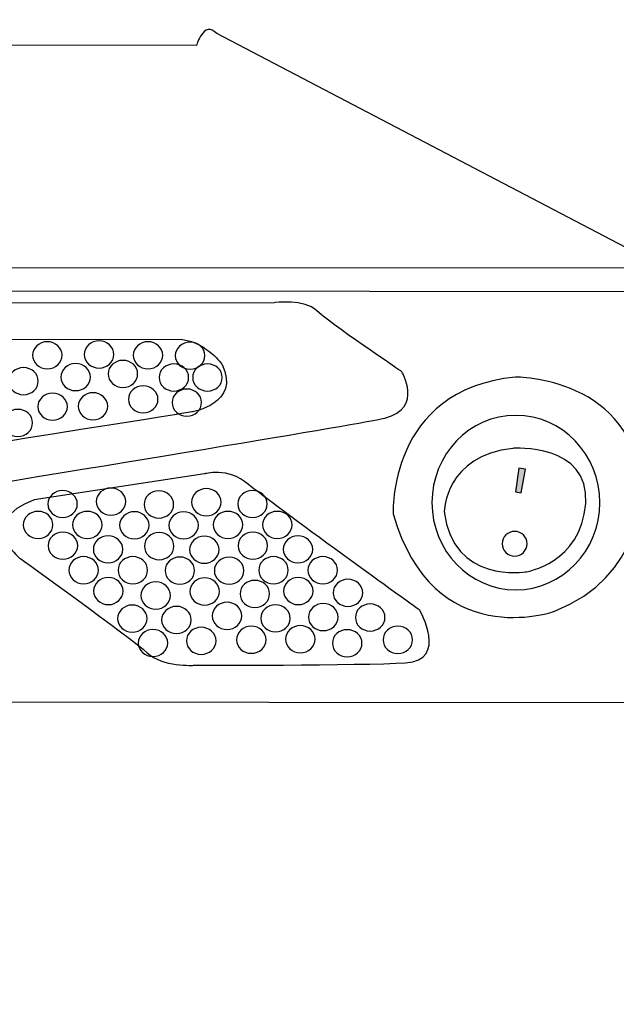
# Model space of a CAD drawing. Units: millimetres. Extents: x 0 to 1871, y 0 to 1264.
# Drawn here: x 630 to 692, y 880 to 981 of the extents above; entities that cross this region are included whole.
import ezdxf

# ---------------------------------------------------------------- set-up
doc = ezdxf.new("R2010")
doc.units = ezdxf.units.MM
doc.header["$PDSIZE"] = -1
doc.layers.add('AV sys', color=7, linetype='Continuous', plot=False)
doc.layers.add('AV_dim', color=10, linetype='Continuous')
doc.styles.add('SLDTEXTSTYLE0', font='txt')
doc.styles.get("Standard").update_dxf_attribs({"font": 'malgun.ttf'})
doc.dimstyles.new('ISO-25$0', dxfattribs={"dimtxt": 15, "dimasz": 5, "dimexe": 1.25, "dimexo": 0.625, "dimtad": 1, "dimdec": 1, "dimdsep": 46, "dimtxsty": 'Standard', "dimcen": 0, "dimclrd": 1, "dimclre": 1, "dimclrt": 1, "dimadec": 0, "dimazin": 0, "dimtfac": 1, "dimtdec": 1, "dimtmove": 2, "dimatfit": 3, "dimfxl": 1, "dimtolj": 1, "dimarcsym": 0})

# ---------------------------------------------------------------- blocks, each defined once
blk = doc.blocks.new('*D14')
at = {"layer": 'AV_dim', "color": 0, "lineweight": -2, "transparency": 16777216}
for p, q in [((243.14, 919.66), (243.14, 838.58)), ((723.19, 919.6), (723.19, 838.58)), ((693.19, 850.58), (273.14, 850.58))]:
    blk.add_line(p, q, dxfattribs=at)
at = {"layer": 'AV_dim', "color": 0, "transparency": 16777216}
for points in [[(273.14, 855.58), (273.14, 845.58), (243.14, 850.58)], [(693.19, 855.58), (693.19, 845.58), (723.19, 850.58)]]:
    blk.add_solid(points, dxfattribs=at)
at = {"layer": 'Defpoints', "color": 0, "transparency": 16777216}
for p in [(243.14, 931.66), (723.19, 931.6), (243.14, 850.58)]:
    blk.add_point(p, dxfattribs=at)
at = {"layer": 'AV_dim', "color": 0, "transparency": 16777216, "insert": (492.45, 858.98), "char_height": 15, "attachment_point": 5, "style": 'SLDTEXTSTYLE0'}
blk.add_mtext('{\\H0.38095x;480,0}', dxfattribs=at)
blk = doc.blocks.new('DA206_f')
at = {"layer": 'AV sys', "lineweight": -3, "transparency": 33554687}
blk.add_hatch(color=256, dxfattribs=at).paths.add_polyline_path([(681.64, 935.04), (681.29, 932.62), (681.9, 932.51), (682.32, 934.95)])
at = {"layer": 'AV sys', "lineweight": -3}
blk.add_line((269.46, 955.47), (696.12, 955.8), dxfattribs=at)
blk.add_lwpolyline([(681.64, 935.04), (681.29, 932.62), (681.9, 932.51), (682.32, 934.95)], close=True, dxfattribs=at)
blk.add_lwpolyline([(681.64, 935.04), (681.29, 932.62), (681.9, 932.51), (682.32, 934.95)], close=True, dxfattribs=at)
for points, knots in [([(259.05, 953.03), (259.05, 953.03), (259.63, 953.68), (259.63, 953.68), (259.63, 953.68), (706.86, 953.32), (706.86, 953.32), (706.86, 953.32), (708.24, 952.95), (708.24, 952.95), (708.24, 952.95), (696.49, 945.08), (696.74, 931.91), (696.74, 931.91), (696.28, 918.35), (705.21, 910.85)], [0, 0, 0, 0, 1, 1, 1, 2, 2, 2, 3, 3, 3, 4, 4, 4, 5, 5, 5, 5]), ([(539.34, 910.96), (539.34, 910.96), (545.2, 915.69), (550.05, 918.95), (554.9, 922.21), (559.91, 922.55), (559.91, 922.55), (559.91, 922.55), (663.74, 939.19), (667.8, 940.23), (671.86, 941.28), (669.52, 945.04), (669.52, 945.04), (669.52, 945.04), (661.86, 950.19), (660.73, 951.36), (659.61, 952.53), (656.34, 952.15), (656.34, 952.15), (656.34, 952.15), (308.85, 952.07), (308.85, 952.07), (306.55, 952.4), (305.04, 951.44), (305.04, 951.44), (305.04, 951.44), (297.27, 945.59), (297.27, 945.59), (297.27, 945.59), (294.3, 940.99), (299.52, 940.07), (304.75, 939.15), (404.82, 922.67), (404.82, 922.67), (404.82, 922.67), (410.59, 922.25), (413.77, 919.74), (416.94, 917.23), (425.56, 911.03), (425.56, 911.03)], [0, 0, 0, 0, 1, 1, 1, 2, 2, 2, 3, 3, 3, 4, 4, 4, 5, 5, 5, 6, 6, 6, 7, 7, 7, 8, 8, 8, 9, 9, 9, 10, 10, 10, 11, 11, 11, 12, 12, 12, 13, 13, 13, 13]), ([(632.9, 948.12), (633.74, 948.12), (634.43, 947.49), (634.43, 946.72), (634.43, 945.94), (633.74, 945.32), (632.9, 945.32), (632.06, 945.32), (631.37, 945.94), (631.37, 946.72), (631.37, 947.49), (632.06, 948.12), (632.9, 948.12)], [0, 0, 0, 0, 1, 1, 1, 2, 2, 2, 3, 3, 3, 4, 4, 4, 4]), ([(638.25, 948.2), (639.09, 948.2), (639.78, 947.57), (639.78, 946.8), (639.78, 946.03), (639.09, 945.4), (638.25, 945.4), (637.41, 945.4), (636.72, 946.03), (636.72, 946.8), (636.72, 947.57), (637.41, 948.2), (638.25, 948.2)], [0, 0, 0, 0, 1, 1, 1, 2, 2, 2, 3, 3, 3, 4, 4, 4, 4]), ([(643.31, 948.12), (644.15, 948.12), (644.84, 947.49), (644.84, 946.72), (644.84, 945.94), (644.15, 945.32), (643.31, 945.32), (642.47, 945.32), (641.78, 945.94), (641.78, 946.72), (641.78, 947.49), (642.47, 948.12), (643.31, 948.12)], [0, 0, 0, 0, 1, 1, 1, 2, 2, 2, 3, 3, 3, 4, 4, 4, 4]), ([(647.66, 948.08), (648.5, 948.08), (649.19, 947.45), (649.19, 946.68), (649.19, 945.9), (648.5, 945.27), (647.66, 945.27), (646.82, 945.27), (646.13, 945.9), (646.13, 946.68), (646.13, 947.45), (646.82, 948.08), (647.66, 948.08)], [0, 0, 0, 0, 1, 1, 1, 2, 2, 2, 3, 3, 3, 4, 4, 4, 4]), ([(630.43, 945.44), (631.27, 945.44), (631.96, 944.81), (631.96, 944.04), (631.96, 943.27), (631.27, 942.64), (630.43, 942.64), (629.59, 942.64), (628.91, 943.27), (628.91, 944.04), (628.91, 944.81), (629.59, 945.44), (630.43, 945.44)], [0, 0, 0, 0, 1, 1, 1, 2, 2, 2, 3, 3, 3, 4, 4, 4, 4]), ([(635.83, 945.86), (636.67, 945.86), (637.35, 945.23), (637.35, 944.46), (637.35, 943.69), (636.67, 943.06), (635.83, 943.06), (634.98, 943.06), (634.3, 943.69), (634.3, 944.46), (634.3, 945.23), (634.98, 945.86), (635.83, 945.86)], [0, 0, 0, 0, 1, 1, 1, 2, 2, 2, 3, 3, 3, 4, 4, 4, 4]), ([(640.72, 946.19), (641.56, 946.19), (642.24, 945.57), (642.24, 944.79), (642.24, 944.02), (641.56, 943.39), (640.72, 943.39), (639.88, 943.39), (639.19, 944.02), (639.19, 944.79), (639.19, 945.57), (639.88, 946.19), (640.72, 946.19)], [0, 0, 0, 0, 1, 1, 1, 2, 2, 2, 3, 3, 3, 4, 4, 4, 4]), ([(645.99, 945.82), (646.83, 945.82), (647.51, 945.19), (647.51, 944.42), (647.51, 943.64), (646.83, 943.02), (645.99, 943.02), (645.14, 943.02), (644.46, 943.64), (644.46, 944.42), (644.46, 945.19), (645.14, 945.82), (645.99, 945.82)], [0, 0, 0, 0, 1, 1, 1, 2, 2, 2, 3, 3, 3, 4, 4, 4, 4]), ([(649.46, 945.82), (650.3, 945.82), (650.98, 945.19), (650.98, 944.42), (650.98, 943.64), (650.3, 943.02), (649.46, 943.02), (648.62, 943.02), (647.93, 943.64), (647.93, 944.42), (647.93, 945.19), (648.62, 945.82), (649.46, 945.82)], [0, 0, 0, 0, 1, 1, 1, 2, 2, 2, 3, 3, 3, 4, 4, 4, 4]), ([(681.29, 944.46), (681.29, 944.46), (693.75, 944.5), (694.25, 932.83), (694.25, 932.83), (694.71, 923.92), (685.26, 920.24), (685.26, 920.24), (672.8, 915.89), (668.66, 930.32), (668.66, 930.32), (668.07, 943.16), (681.29, 944.46)], [0, 0, 0, 0, 1, 1, 1, 2, 2, 2, 3, 3, 3, 4, 4, 4, 4]), ([(642.81, 943.56), (643.65, 943.56), (644.34, 942.93), (644.34, 942.16), (644.34, 941.39), (643.65, 940.76), (642.81, 940.76), (641.97, 940.76), (641.28, 941.39), (641.28, 942.16), (641.28, 942.93), (641.97, 943.56), (642.81, 943.56)], [0, 0, 0, 0, 1, 1, 1, 2, 2, 2, 3, 3, 3, 4, 4, 4, 4]), ([(647.33, 943.23), (648.17, 943.23), (648.85, 942.6), (648.85, 941.83), (648.85, 941.05), (648.17, 940.42), (647.33, 940.42), (646.48, 940.42), (645.8, 941.05), (645.8, 941.83), (645.8, 942.6), (646.48, 943.23), (647.33, 943.23)], [0, 0, 0, 0, 1, 1, 1, 2, 2, 2, 3, 3, 3, 4, 4, 4, 4]), ([(633.44, 942.81), (634.29, 942.81), (634.97, 942.18), (634.97, 941.41), (634.97, 940.63), (634.29, 940.01), (633.44, 940.01), (632.6, 940.01), (631.92, 940.63), (631.92, 941.41), (631.92, 942.18), (632.6, 942.81), (633.44, 942.81)], [0, 0, 0, 0, 1, 1, 1, 2, 2, 2, 3, 3, 3, 4, 4, 4, 4]), ([(637.62, 942.85), (638.47, 942.85), (639.15, 942.22), (639.15, 941.45), (639.15, 940.67), (638.47, 940.05), (637.62, 940.05), (636.78, 940.05), (636.1, 940.67), (636.1, 941.45), (636.1, 942.22), (636.78, 942.85), (637.62, 942.85)], [0, 0, 0, 0, 1, 1, 1, 2, 2, 2, 3, 3, 3, 4, 4, 4, 4]), ([(629.85, 941.13), (630.69, 941.13), (631.37, 940.51), (631.37, 939.73), (631.37, 938.96), (630.69, 938.33), (629.85, 938.33), (629, 938.33), (628.32, 938.96), (628.32, 939.73), (628.32, 940.51), (629, 941.13), (629.85, 941.13)], [0, 0, 0, 0, 1, 1, 1, 2, 2, 2, 3, 3, 3, 4, 4, 4, 4]), ([(681.34, 940.51), (686.13, 940.51), (690.02, 936.47), (690.02, 931.49), (690.02, 926.52), (686.13, 922.48), (681.34, 922.48), (676.55, 922.48), (672.66, 926.52), (672.66, 931.49), (672.66, 936.47), (676.55, 940.51), (681.34, 940.51)], [0, 0, 0, 0, 1, 1, 1, 2, 2, 2, 3, 3, 3, 4, 4, 4, 4]), ([(673.93, 930.57), (673.93, 930.57), (674.05, 936.38), (681.04, 937.1), (681.04, 937.1), (689.02, 937.64), (688.56, 931.41), (688.1, 925.18), (682.37, 924.34), (682.37, 924.34), (682.37, 924.34), (674.81, 923.09), (673.93, 930.57)], [0, 0, 0, 0, 1, 1, 1, 2, 2, 2, 3, 3, 3, 4, 4, 4, 4]), ([(631.55, 931.79), (631.55, 931.79), (649.15, 934.46), (649.15, 934.46), (649.15, 934.46), (651.53, 935.21), (653.71, 933.37), (655.88, 931.53), (671.4, 920.37), (671.4, 920.37), (671.4, 920.37), (674.41, 915.18), (669.93, 914.93), (665.46, 914.68), (648.06, 914.68), (648.06, 914.68), (648.06, 914.68), (644.8, 914.47), (643.21, 915.98), (641.62, 917.48), (630.04, 925.76), (630.04, 925.76), (630.04, 925.76), (625.48, 929.49), (631.55, 931.79)], [0, 0, 0, 0, 1, 1, 1, 2, 2, 2, 3, 3, 3, 4, 4, 4, 5, 5, 5, 6, 6, 6, 7, 7, 7, 8, 8, 8, 8]), ([(639.48, 933), (640.33, 933), (641.01, 932.37), (641.01, 931.6), (641.01, 930.82), (640.33, 930.2), (639.48, 930.2), (638.64, 930.2), (637.96, 930.82), (637.96, 931.6), (637.96, 932.37), (638.64, 933), (639.48, 933)], [0, 0, 0, 0, 1, 1, 1, 2, 2, 2, 3, 3, 3, 4, 4, 4, 4]), ([(634.48, 932.75), (635.32, 932.75), (636, 932.12), (636, 931.35), (636, 930.57), (635.32, 929.95), (634.48, 929.95), (633.64, 929.95), (632.95, 930.57), (632.95, 931.35), (632.95, 932.12), (633.64, 932.75), (634.48, 932.75)], [0, 0, 0, 0, 1, 1, 1, 2, 2, 2, 3, 3, 3, 4, 4, 4, 4]), ([(644.43, 932.71), (645.27, 932.71), (645.96, 932.08), (645.96, 931.3), (645.96, 930.53), (645.27, 929.9), (644.43, 929.9), (643.59, 929.9), (642.9, 930.53), (642.9, 931.3), (642.9, 932.08), (643.59, 932.71), (644.43, 932.71)], [0, 0, 0, 0, 1, 1, 1, 2, 2, 2, 3, 3, 3, 4, 4, 4, 4]), ([(649.34, 932.94), (650.19, 932.94), (650.87, 932.31), (650.87, 931.53), (650.87, 930.76), (650.19, 930.13), (649.34, 930.13), (648.5, 930.13), (647.82, 930.76), (647.82, 931.53), (647.82, 932.31), (648.5, 932.94), (649.34, 932.94)], [0, 0, 0, 0, 1, 1, 1, 2, 2, 2, 3, 3, 3, 4, 4, 4, 4]), ([(654.11, 932.75), (654.95, 932.75), (655.64, 932.12), (655.64, 931.35), (655.64, 930.57), (654.95, 929.95), (654.11, 929.95), (653.27, 929.95), (652.59, 930.57), (652.59, 931.35), (652.59, 932.12), (653.27, 932.75), (654.11, 932.75)], [0, 0, 0, 0, 1, 1, 1, 2, 2, 2, 3, 3, 3, 4, 4, 4, 4]), ([(631.95, 930.59), (632.79, 930.59), (633.47, 929.97), (633.47, 929.19), (633.47, 928.42), (632.79, 927.79), (631.95, 927.79), (631.11, 927.79), (630.42, 928.42), (630.42, 929.19), (630.42, 929.97), (631.11, 930.59), (631.95, 930.59)], [0, 0, 0, 0, 1, 1, 1, 2, 2, 2, 3, 3, 3, 4, 4, 4, 4]), ([(637.04, 930.59), (637.88, 930.59), (638.57, 929.96), (638.57, 929.19), (638.57, 928.42), (637.88, 927.79), (637.04, 927.79), (636.2, 927.79), (635.51, 928.42), (635.51, 929.19), (635.51, 929.96), (636.2, 930.59), (637.04, 930.59)], [0, 0, 0, 0, 1, 1, 1, 2, 2, 2, 3, 3, 3, 4, 4, 4, 4]), ([(641.9, 930.55), (642.74, 930.55), (643.43, 929.93), (643.43, 929.15), (643.43, 928.38), (642.74, 927.75), (641.9, 927.75), (641.06, 927.75), (640.37, 928.38), (640.37, 929.15), (640.37, 929.93), (641.06, 930.55), (641.9, 930.55)], [0, 0, 0, 0, 1, 1, 1, 2, 2, 2, 3, 3, 3, 4, 4, 4, 4]), ([(646.99, 930.55), (647.84, 930.55), (648.52, 929.92), (648.52, 929.15), (648.52, 928.37), (647.84, 927.75), (646.99, 927.75), (646.15, 927.75), (645.47, 928.37), (645.47, 929.15), (645.47, 929.92), (646.15, 930.55), (646.99, 930.55)], [0, 0, 0, 0, 1, 1, 1, 2, 2, 2, 3, 3, 3, 4, 4, 4, 4]), ([(651.58, 930.59), (652.42, 930.59), (653.11, 929.97), (653.11, 929.19), (653.11, 928.42), (652.42, 927.79), (651.58, 927.79), (650.74, 927.79), (650.06, 928.42), (650.06, 929.19), (650.06, 929.97), (650.74, 930.59), (651.58, 930.59)], [0, 0, 0, 0, 1, 1, 1, 2, 2, 2, 3, 3, 3, 4, 4, 4, 4]), ([(656.67, 930.59), (657.52, 930.59), (658.2, 929.96), (658.2, 929.19), (658.2, 928.42), (657.52, 927.79), (656.67, 927.79), (655.83, 927.79), (655.15, 928.42), (655.15, 929.19), (655.15, 929.96), (655.83, 930.59), (656.67, 930.59)], [0, 0, 0, 0, 1, 1, 1, 2, 2, 2, 3, 3, 3, 4, 4, 4, 4]), ([(634.51, 928.44), (635.35, 928.44), (636.04, 927.81), (636.04, 927.04), (636.04, 926.26), (635.35, 925.64), (634.51, 925.64), (633.67, 925.64), (632.98, 926.26), (632.98, 927.04), (632.98, 927.81), (633.67, 928.44), (634.51, 928.44)], [0, 0, 0, 0, 1, 1, 1, 2, 2, 2, 3, 3, 3, 4, 4, 4, 4]), ([(639.18, 928.06), (640.02, 928.06), (640.71, 927.44), (640.71, 926.66), (640.71, 925.89), (640.02, 925.26), (639.18, 925.26), (638.34, 925.26), (637.66, 925.89), (637.66, 926.66), (637.66, 927.44), (638.34, 928.06), (639.18, 928.06)], [0, 0, 0, 0, 1, 1, 1, 2, 2, 2, 3, 3, 3, 4, 4, 4, 4]), ([(644.46, 928.4), (645.31, 928.4), (645.99, 927.77), (645.99, 926.99), (645.99, 926.22), (645.31, 925.59), (644.46, 925.59), (643.62, 925.59), (642.94, 926.22), (642.94, 926.99), (642.94, 927.77), (643.62, 928.4), (644.46, 928.4)], [0, 0, 0, 0, 1, 1, 1, 2, 2, 2, 3, 3, 3, 4, 4, 4, 4]), ([(649.13, 928.02), (649.98, 928.02), (650.66, 927.39), (650.66, 926.62), (650.66, 925.85), (649.98, 925.22), (649.13, 925.22), (648.29, 925.22), (647.61, 925.85), (647.61, 926.62), (647.61, 927.39), (648.29, 928.02), (649.13, 928.02)], [0, 0, 0, 0, 1, 1, 1, 2, 2, 2, 3, 3, 3, 4, 4, 4, 4]), ([(654.14, 928.44), (654.99, 928.44), (655.67, 927.81), (655.67, 927.04), (655.67, 926.26), (654.99, 925.64), (654.14, 925.64), (653.3, 925.64), (652.62, 926.26), (652.62, 927.04), (652.62, 927.81), (653.3, 928.44), (654.14, 928.44)], [0, 0, 0, 0, 1, 1, 1, 2, 2, 2, 3, 3, 3, 4, 4, 4, 4]), ([(658.81, 928.06), (659.66, 928.06), (660.34, 927.44), (660.34, 926.66), (660.34, 925.89), (659.66, 925.26), (658.81, 925.26), (657.97, 925.26), (657.29, 925.89), (657.29, 926.66), (657.29, 927.44), (657.97, 928.06), (658.81, 928.06)], [0, 0, 0, 0, 1, 1, 1, 2, 2, 2, 3, 3, 3, 4, 4, 4, 4]), ([(681.21, 928.52), (681.92, 928.52), (682.5, 927.95), (682.5, 927.24), (682.5, 926.54), (681.92, 925.96), (681.21, 925.96), (680.5, 925.96), (679.93, 926.54), (679.93, 927.24), (679.93, 927.95), (680.5, 928.52), (681.21, 928.52)], [0, 0, 0, 0, 1, 1, 1, 2, 2, 2, 3, 3, 3, 4, 4, 4, 4]), ([(636.65, 925.91), (637.49, 925.91), (638.18, 925.28), (638.18, 924.51), (638.18, 923.73), (637.49, 923.11), (636.65, 923.11), (635.81, 923.11), (635.13, 923.73), (635.13, 924.51), (635.13, 925.28), (635.81, 925.91), (636.65, 925.91)], [0, 0, 0, 0, 1, 1, 1, 2, 2, 2, 3, 3, 3, 4, 4, 4, 4]), ([(641.74, 925.91), (642.59, 925.91), (643.27, 925.28), (643.27, 924.51), (643.27, 923.73), (642.59, 923.1), (641.74, 923.1), (640.9, 923.1), (640.22, 923.73), (640.22, 924.51), (640.22, 925.28), (640.9, 925.91), (641.74, 925.91)], [0, 0, 0, 0, 1, 1, 1, 2, 2, 2, 3, 3, 3, 4, 4, 4, 4]), ([(656.28, 925.91), (657.13, 925.91), (657.81, 925.28), (657.81, 924.51), (657.81, 923.73), (657.13, 923.11), (656.28, 923.11), (655.44, 923.11), (654.76, 923.73), (654.76, 924.51), (654.76, 925.28), (655.44, 925.91), (656.28, 925.91)], [0, 0, 0, 0, 1, 1, 1, 2, 2, 2, 3, 3, 3, 4, 4, 4, 4]), ([(661.38, 925.91), (662.22, 925.91), (662.9, 925.28), (662.9, 924.51), (662.9, 923.73), (662.22, 923.1), (661.38, 923.1), (660.53, 923.1), (659.85, 923.73), (659.85, 924.51), (659.85, 925.28), (660.53, 925.91), (661.38, 925.91)], [0, 0, 0, 0, 1, 1, 1, 2, 2, 2, 3, 3, 3, 4, 4, 4, 4]), ([(646.6, 925.87), (647.45, 925.87), (648.13, 925.24), (648.13, 924.47), (648.13, 923.69), (647.45, 923.07), (646.6, 923.07), (645.76, 923.07), (645.08, 923.69), (645.08, 924.47), (645.08, 925.24), (645.76, 925.87), (646.6, 925.87)], [0, 0, 0, 0, 1, 1, 1, 2, 2, 2, 3, 3, 3, 4, 4, 4, 4]), ([(651.7, 925.86), (652.54, 925.86), (653.22, 925.24), (653.22, 924.46), (653.22, 923.69), (652.54, 923.06), (651.7, 923.06), (650.85, 923.06), (650.17, 923.69), (650.17, 924.46), (650.17, 925.24), (650.85, 925.86), (651.7, 925.86)], [0, 0, 0, 0, 1, 1, 1, 2, 2, 2, 3, 3, 3, 4, 4, 4, 4]), ([(639.21, 923.75), (640.06, 923.75), (640.74, 923.13), (640.74, 922.35), (640.74, 921.58), (640.06, 920.95), (639.21, 920.95), (638.37, 920.95), (637.69, 921.58), (637.69, 922.35), (637.69, 923.13), (638.37, 923.75), (639.21, 923.75)], [0, 0, 0, 0, 1, 1, 1, 2, 2, 2, 3, 3, 3, 4, 4, 4, 4]), ([(644.11, 923.3), (644.95, 923.3), (645.63, 922.67), (645.63, 921.89), (645.63, 921.12), (644.95, 920.49), (644.11, 920.49), (643.27, 920.49), (642.58, 921.12), (642.58, 921.89), (642.58, 922.67), (643.27, 923.3), (644.11, 923.3)], [0, 0, 0, 0, 1, 1, 1, 2, 2, 2, 3, 3, 3, 4, 4, 4, 4]), ([(649.17, 923.71), (650.01, 923.71), (650.69, 923.08), (650.69, 922.31), (650.69, 921.54), (650.01, 920.91), (649.17, 920.91), (648.32, 920.91), (647.64, 921.54), (647.64, 922.31), (647.64, 923.08), (648.32, 923.71), (649.17, 923.71)], [0, 0, 0, 0, 1, 1, 1, 2, 2, 2, 3, 3, 3, 4, 4, 4, 4]), ([(654.35, 923.46), (655.2, 923.46), (655.88, 922.84), (655.88, 922.06), (655.88, 921.29), (655.2, 920.66), (654.35, 920.66), (653.51, 920.66), (652.83, 921.29), (652.83, 922.06), (652.83, 922.84), (653.51, 923.46), (654.35, 923.46)], [0, 0, 0, 0, 1, 1, 1, 2, 2, 2, 3, 3, 3, 4, 4, 4, 4]), ([(658.85, 923.75), (659.69, 923.75), (660.37, 923.13), (660.37, 922.35), (660.37, 921.58), (659.69, 920.95), (658.85, 920.95), (658, 920.95), (657.32, 921.58), (657.32, 922.35), (657.32, 923.13), (658, 923.75), (658.85, 923.75)], [0, 0, 0, 0, 1, 1, 1, 2, 2, 2, 3, 3, 3, 4, 4, 4, 4]), ([(663.98, 923.57), (664.82, 923.57), (665.51, 922.94), (665.51, 922.17), (665.51, 921.39), (664.82, 920.77), (663.98, 920.77), (663.14, 920.77), (662.45, 921.39), (662.45, 922.17), (662.45, 922.94), (663.14, 923.57), (663.98, 923.57)], [0, 0, 0, 0, 1, 1, 1, 2, 2, 2, 3, 3, 3, 4, 4, 4, 4]), ([(641.68, 920.91), (642.53, 920.91), (643.21, 920.28), (643.21, 919.51), (643.21, 918.74), (642.53, 918.11), (641.68, 918.11), (640.84, 918.11), (640.16, 918.74), (640.16, 919.51), (640.16, 920.28), (640.84, 920.91), (641.68, 920.91)], [0, 0, 0, 0, 1, 1, 1, 2, 2, 2, 3, 3, 3, 4, 4, 4, 4]), ([(651.48, 921.19), (652.32, 921.19), (653, 920.56), (653, 919.78), (653, 919.01), (652.32, 918.38), (651.48, 918.38), (650.63, 918.38), (649.95, 919.01), (649.95, 919.78), (649.95, 920.56), (650.63, 921.19), (651.48, 921.19)], [0, 0, 0, 0, 1, 1, 1, 2, 2, 2, 3, 3, 3, 4, 4, 4, 4]), ([(656.49, 920.93), (657.34, 920.93), (658.02, 920.31), (658.02, 919.53), (658.02, 918.76), (657.34, 918.13), (656.49, 918.13), (655.65, 918.13), (654.97, 918.76), (654.97, 919.53), (654.97, 920.31), (655.65, 920.93), (656.49, 920.93)], [0, 0, 0, 0, 1, 1, 1, 2, 2, 2, 3, 3, 3, 4, 4, 4, 4]), ([(661.43, 921.06), (662.27, 921.06), (662.96, 920.43), (662.96, 919.66), (662.96, 918.89), (662.27, 918.26), (661.43, 918.26), (660.59, 918.26), (659.9, 918.89), (659.9, 919.66), (659.9, 920.43), (660.59, 921.06), (661.43, 921.06)], [0, 0, 0, 0, 1, 1, 1, 2, 2, 2, 3, 3, 3, 4, 4, 4, 4]), ([(666.28, 921.02), (667.12, 921.02), (667.81, 920.39), (667.81, 919.62), (667.81, 918.84), (667.12, 918.22), (666.28, 918.22), (665.44, 918.22), (664.75, 918.84), (664.75, 919.62), (664.75, 920.39), (665.44, 921.02), (666.28, 921.02)], [0, 0, 0, 0, 1, 1, 1, 2, 2, 2, 3, 3, 3, 4, 4, 4, 4]), ([(646.25, 920.77), (647.09, 920.77), (647.78, 920.14), (647.78, 919.37), (647.78, 918.59), (647.09, 917.97), (646.25, 917.97), (645.41, 917.97), (644.72, 918.59), (644.72, 919.37), (644.72, 920.14), (645.41, 920.77), (646.25, 920.77)], [0, 0, 0, 0, 1, 1, 1, 2, 2, 2, 3, 3, 3, 4, 4, 4, 4]), ([(659.06, 918.78), (659.9, 918.78), (660.58, 918.15), (660.58, 917.38), (660.58, 916.6), (659.9, 915.98), (659.06, 915.98), (658.21, 915.98), (657.53, 916.6), (657.53, 917.38), (657.53, 918.15), (658.21, 918.78), (659.06, 918.78)], [0, 0, 0, 0, 1, 1, 1, 2, 2, 2, 3, 3, 3, 4, 4, 4, 4]), ([(643.82, 918.38), (644.67, 918.38), (645.35, 917.76), (645.35, 916.98), (645.35, 916.21), (644.67, 915.58), (643.82, 915.58), (642.98, 915.58), (642.3, 916.21), (642.3, 916.98), (642.3, 917.76), (642.98, 918.38), (643.82, 918.38)], [0, 0, 0, 0, 1, 1, 1, 2, 2, 2, 3, 3, 3, 4, 4, 4, 4]), ([(648.81, 918.61), (649.65, 918.61), (650.34, 917.98), (650.34, 917.21), (650.34, 916.44), (649.65, 915.81), (648.81, 915.81), (647.97, 915.81), (647.29, 916.44), (647.29, 917.21), (647.29, 917.98), (647.97, 918.61), (648.81, 918.61)], [0, 0, 0, 0, 1, 1, 1, 2, 2, 2, 3, 3, 3, 4, 4, 4, 4]), ([(653.99, 918.72), (654.83, 918.72), (655.51, 918.09), (655.51, 917.32), (655.51, 916.54), (654.83, 915.92), (653.99, 915.92), (653.14, 915.92), (652.46, 916.54), (652.46, 917.32), (652.46, 918.09), (653.14, 918.72), (653.99, 918.72)], [0, 0, 0, 0, 1, 1, 1, 2, 2, 2, 3, 3, 3, 4, 4, 4, 4]), ([(663.91, 918.36), (664.75, 918.36), (665.43, 917.74), (665.43, 916.96), (665.43, 916.19), (664.75, 915.56), (663.91, 915.56), (663.06, 915.56), (662.38, 916.19), (662.38, 916.96), (662.38, 917.74), (663.06, 918.36), (663.91, 918.36)], [0, 0, 0, 0, 1, 1, 1, 2, 2, 2, 3, 3, 3, 4, 4, 4, 4]), ([(669.14, 918.72), (669.98, 918.72), (670.66, 918.09), (670.66, 917.31), (670.66, 916.54), (669.98, 915.91), (669.14, 915.91), (668.29, 915.91), (667.61, 916.54), (667.61, 917.31), (667.61, 918.09), (668.29, 918.72), (669.14, 918.72)], [0, 0, 0, 0, 1, 1, 1, 2, 2, 2, 3, 3, 3, 4, 4, 4, 4])]:
    blk.add_open_spline(points, degree=3, knots=knots, dxfattribs=at)
at = {"layer": 'AV sys', "color": 250, "lineweight": -3, "true_color": 0x231815}
blk.add_open_spline([(646.89, 948.35), (646.89, 948.35), (558.78, 948.39), (558.78, 948.39), (558.78, 948.39), (553.55, 948.85), (553.97, 944.62), (553.97, 944.62), (553.97, 938.48), (553.97, 938.48), (553.97, 938.48), (553.84, 934.88), (556.19, 934.21), (556.19, 934.21), (562.63, 929.32), (562.63, 929.32), (562.63, 929.32), (564.67, 927.02), (569.73, 928.15), (574.79, 929.28), (647.85, 940.86), (647.85, 940.86), (647.85, 940.86), (652.91, 941.7), (650.98, 945.75), (650.98, 945.75), (649.44, 947.97), (646.89, 948.35)], degree=3, knots=[0, 0, 0, 0, 1, 1, 1, 2, 2, 2, 3, 3, 3, 4, 4, 4, 5, 5, 5, 6, 6, 6, 7, 7, 7, 8, 8, 8, 9, 9, 9, 9], dxfattribs=at)

msp = doc.modelspace()

# ---------------------------------------------------------------- linework, layer by layer
at = {"layer": 'AV sys', "lineweight": -3}
msp.add_open_spline([(247.8, 955.22), (247.8, 955.22), (269.13, 955.64), (269.13, 955.64), (269.13, 955.64), (298.48, 980.27), (298.48, 980.27), (298.48, 980.27), (299.4, 980.85), (299.65, 979.93), (299.9, 979.01), (299.74, 978.89), (299.74, 978.89), (299.74, 978.89), (648.32, 978.72), (648.32, 978.72), (648.32, 978.72), (649.07, 981.39), (650.41, 979.97), (650.41, 979.97), (696.4, 955.93), (696.4, 955.93), (696.4, 955.93), (718.44, 955.8), (718.44, 955.8), (718.44, 955.8), (721.2, 955.17), (721.33, 953.38), (721.33, 953.38), (724.25, 953), (723.92, 950.16), (723.92, 950.16), (722.48, 912.86), (722.48, 912.86), (722.48, 912.86), (721.6, 909.85), (719.63, 910.22), (719.63, 910.22), (706.25, 910.18), (706.25, 910.18), (706.25, 910.18), (705.21, 910.85), (705.21, 910.85), (705.21, 910.85), (260.32, 911.14), (260.32, 911.14), (260.32, 911.14), (259.49, 910.39), (259.49, 910.39), (259.49, 910.39), (245.6, 910.51), (245.6, 910.51), (245.6, 910.51), (243.51, 910.64), (243.39, 913.48), (243.26, 916.33), (242.97, 950.41), (242.97, 950.41), (242.97, 950.41), (242.97, 952.41), (244.93, 953.13), (244.93, 953.13), (245.69, 955.22), (247.8, 955.22)], degree=3, knots=[0, 0, 0, 0, 1, 1, 1, 2, 2, 2, 3, 3, 3, 4, 4, 4, 5, 5, 5, 6, 6, 6, 7, 7, 7, 8, 8, 8, 9, 9, 9, 10, 10, 10, 11, 11, 11, 12, 12, 12, 13, 13, 13, 14, 14, 14, 15, 15, 15, 16, 16, 16, 17, 17, 17, 18, 18, 18, 19, 19, 19, 20, 20, 20, 21, 21, 21, 21], dxfattribs=at)

# ---------------------------------------------------------------- block references
at = {"layer": 'AV sys'}
msp.add_blockref('DA206_f', (0, 0), dxfattribs=at)

# ---------------------------------------------------------------- dimensions: what is measured, and where the dimension line sits
at = {"layer": 'AV_dim'}
dim = msp.add_linear_dim(base=(243.1449, 850.5769), p1=(723.1876, 931.6022), p2=(243.1449, 931.6557), text='{\\H0.38095x;<>}', dimstyle='ISO-25$0', override={"dimasz": 30, "dimexe": 12, "dimexo": 12, "dimgap": 5, "dimtih": 1, "dimtoh": 1, "dimzin": 0, "dimdsep": 44, "dimtxsty": 'SLDTEXTSTYLE0', "dimcen": 2.5, "dimclrd": 0, "dimclre": 0, "dimclrt": 0, "dimadec": 1, "dimtmove": 0, "dimtolj": 0, "dimtzin": 0}, dxfattribs=at)
dim.commit()
dim.dimension.update_dxf_attribs({"geometry": '*D14', "text_midpoint": (492.4547, 850.5769), "dimtype": 160})

doc.saveas('drawing.dxf')
